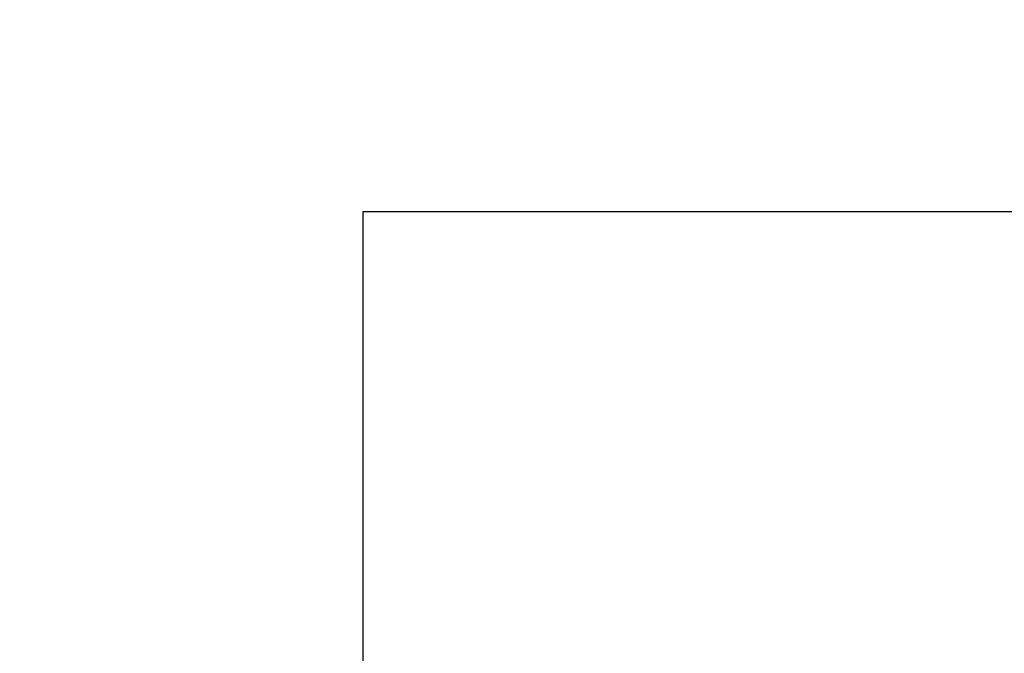
# Model space of a CAD drawing. Units: inches. Extents: x 0.3 to 7.9, y 0.2 to 11.3.
# Drawn here: x 4.8 to 4.9, y 9.6 to 9.6 of the extents above; entities that cross this region are included whole.
import ezdxf

# ---------------------------------------------------------------- set-up
doc = ezdxf.new("R2010")
doc.units = ezdxf.units.IN
doc.header["$MEASUREMENT"] = 0
doc.styles.add('SLDTEXTSTYLE1', font='TXT', dxfattribs={"width": 0.75})
doc.dimstyles.new('SLDDIMSTYLE2', dxfattribs={"dimtxt": 0.083333, "dimasz": 0.103937, "dimexe": 0, "dimexo": 0.0625, "dimgap": 0.020833, "dimtad": 1, "dimlfac": 30, "dimrnd": 1e-09, "dimzin": 12, "dimdsep": 46, "dimtxsty": 'SLDTEXTSTYLE1', "dimsah": 1, "dimcen": 0.09, "dimadec": 0, "dimazin": 3, "dimtfac": 1, "dimtofl": 0, "dimtmove": 0, "dimatfit": 3, "dimfxl": 0, "dimfrac": 2, "dimtolj": 1, "dimtzin": 12, "dimarcsym": 0})

# ---------------------------------------------------------------- blocks, each defined once
blk = doc.blocks.new('_D_2')
at = {"color": 7, "linetype": 'Continuous', "lineweight": 0}
for p, q in [((4.759639, 9.017173), (4.759639, 9.984717)), ((6.99061, 9.575572), (6.99061, 9.984717)), ((4.759639, 9.945347), (6.99061, 9.945347))]:
    blk.add_line(p, q, dxfattribs=at)
at = {"color": 7, "linetype": 'Continuous', "lineweight": 18}
for points in [[(4.759639, 9.945347), (4.863576, 9.929284), (4.863576, 9.96141)], [(6.99061, 9.945347), (6.886673, 9.96141), (6.886673, 9.929284)]]:
    blk.add_solid(points, dxfattribs=at)
at = {"color": 7, "linetype": 'Continuous', "lineweight": 18, "insert": (5.729141, 10.052769), "char_height": 0.0833333, "attachment_point": 1, "style": 'SLDTEXTSTYLE1'}
blk.add_mtext('66,93', dxfattribs=at)

msp = doc.modelspace()

# ---------------------------------------------------------------- hatches: boundary and pattern name
at = {"linetype": 'Continuous', "lineweight": 18}
h = msp.add_hatch(dxfattribs=at)
h.set_pattern_fill('ANSI34', angle=3e-322, style=0)
h.paths.add_polyline_path([(4.842747, 9.584758), (4.842747, 9.558512), (4.93133, 9.558512), (4.951015, 9.538827), (5.039598, 9.538827), (5.039598, 9.565073), (4.961887, 9.565073), (4.942202, 9.584758)], flags=0)

# ---------------------------------------------------------------- linework, layer by layer
at = {"color": 7, "linetype": 'Continuous', "lineweight": 25}
for p, q in [((4.842747, 9.584758), (4.942202, 9.584758)), ((4.842747, 9.558512), (4.842747, 9.584758))]:
    msp.add_line(p, q, dxfattribs=at)

# ---------------------------------------------------------------- dimensions: what is measured, and where the dimension line sits
at = {"color": 7, "linetype": 'Continuous', "lineweight": 18}
dim = msp.add_linear_dim(base=(6.99061, 9.945347), p1=(4.759639, 8.977803), p2=(6.99061, 9.536202), dimstyle='SLDDIMSTYLE2', dxfattribs=at)
dim.commit()
dim.dimension.update_dxf_attribs({"geometry": '_D_2', "text_midpoint": (5.867645, 9.945347), "dimtype": 160})

doc.saveas('drawing.dxf')
